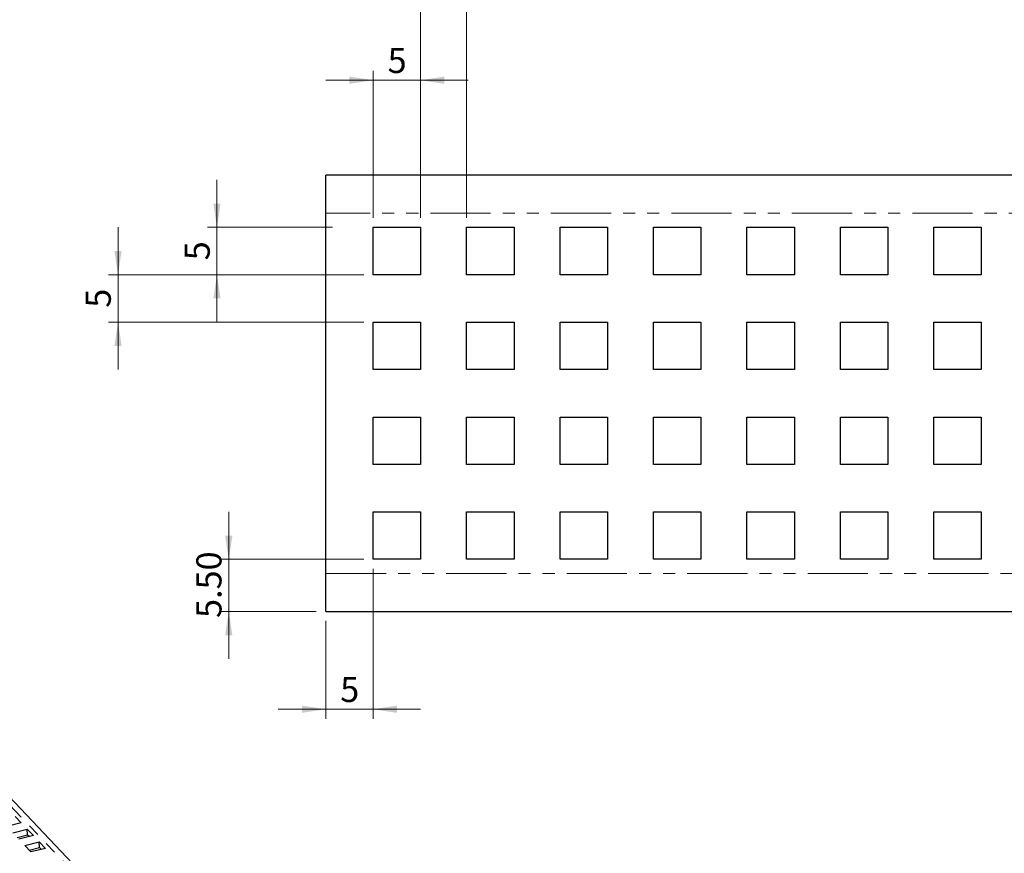
# Model space of a CAD drawing. Units: millimetres. Extents: x 0 to 420, y 0 to 297.
# Drawn here: x 104 to 207, y 107 to 195 of the extents above; entities that cross this region are included whole.
import ezdxf

# ---------------------------------------------------------------- set-up
doc = ezdxf.new("R2010")
doc.units = ezdxf.units.MM
doc.linetypes.add('PHANTOM', pattern=[12.7, 6.35, -1.27, 1.27, -1.27, 1.27, -1.27])
doc.styles.add('SLDTEXTSTYLE0', font='TXT', dxfattribs={"width": 0.605})
doc.dimstyles.new('SLDDIMSTYLE1', dxfattribs={"dimtxt": 2.568319, "dimasz": 2.5, "dimexe": 0, "dimexo": 0.0625, "dimgap": 0.64208, "dimtad": 1, "dimrnd": 1e-09, "dimzin": 12, "dimdsep": 46, "dimtxsty": 'SLDTEXTSTYLE0', "dimsah": 1, "dimcen": 0.09, "dimadec": 0, "dimazin": 3, "dimtfac": 1, "dimtmove": 0, "dimatfit": 0, "dimfxl": 0, "dimfrac": 2, "dimtolj": 1, "dimtzin": 12, "dimarcsym": 0})
doc.dimstyles.new('SLDDIMSTYLE2', dxfattribs={"dimtxt": 2.568319, "dimasz": 2.5, "dimexe": 0, "dimexo": 0.0625, "dimgap": 0.64208, "dimtad": 1, "dimrnd": 1e-09, "dimzin": 4, "dimdsep": 46, "dimtxsty": 'SLDTEXTSTYLE0', "dimsah": 1, "dimcen": 0.09, "dimadec": 0, "dimazin": 1, "dimtfac": 1, "dimtmove": 0, "dimatfit": 0, "dimfxl": 0, "dimfrac": 2, "dimtolj": 1, "dimtzin": 12, "dimarcsym": 0})

# ---------------------------------------------------------------- blocks, each defined once
blk = doc.blocks.new('_D_4')
at = {"color": 179, "linetype": 'Continuous', "lineweight": 18}
for p, q in [((140.9, 173.9), (140.9, 189.4)), ((145.9, 173.9), (145.9, 189.4)), ((140.9, 188.4), (135.9, 188.4)), ((140.9, 188.4), (145.9, 188.4)), ((145.9, 188.4), (150.9, 188.4))]:
    blk.add_line(p, q, dxfattribs=at)
for points in [[(140.9, 188.4), (138.4, 188.78), (138.4, 188.02)], [(145.9, 188.4), (148.4, 188.02), (148.4, 188.78)]]:
    blk.add_solid(points, dxfattribs=at)
at = {"color": 179, "linetype": 'Continuous', "lineweight": 18, "insert": (142.42, 191.81), "char_height": 2.65, "attachment_point": 1, "style": 'SLDTEXTSTYLE0'}
blk.add_mtext('5', dxfattribs=at)
blk = doc.blocks.new('_D_5')
at = {"color": 179, "linetype": 'Continuous', "lineweight": 18}
for p, q in [((145.9, 173.9), (145.9, 201.4)), ((150.75, 173.9), (150.75, 201.4)), ((145.9, 200.4), (140.9, 200.4)), ((145.9, 200.4), (150.75, 200.4)), ((150.75, 200.4), (155.75, 200.4))]:
    blk.add_line(p, q, dxfattribs=at)
for points in [[(145.9, 200.4), (143.4, 200.78), (143.4, 200.02)], [(150.75, 200.4), (153.25, 200.02), (153.25, 200.78)]]:
    blk.add_solid(points, dxfattribs=at)
at = {"color": 179, "linetype": 'Continuous', "lineweight": 18, "insert": (144.9, 203.81), "char_height": 2.646, "attachment_point": 1, "style": 'SLDTEXTSTYLE0'}
blk.add_mtext('4.85', dxfattribs=at)
blk = doc.blocks.new('_D_6')
at = {"color": 179, "linetype": 'Continuous', "lineweight": 18}
for p, q in [((124.43, 172.9), (124.43, 177.9)), ((136.61, 172.9), (123.43, 172.9)), ((124.43, 167.9), (124.43, 172.9)), ((136.61, 167.9), (123.43, 167.9)), ((124.43, 167.9), (124.43, 162.9))]:
    blk.add_line(p, q, dxfattribs=at)
for points in [[(124.43, 172.9), (124.81, 175.4), (124.05, 175.4)], [(124.43, 167.9), (124.05, 165.4), (124.81, 165.4)]]:
    blk.add_solid(points, dxfattribs=at)
at = {"color": 179, "linetype": 'Continuous', "lineweight": 18, "insert": (121.02, 169.42), "char_height": 2.65, "attachment_point": 1, "rotation": 90, "style": 'SLDTEXTSTYLE0'}
blk.add_mtext('5', dxfattribs=at)
blk = doc.blocks.new('_D_7')
at = {"color": 179, "linetype": 'Continuous', "lineweight": 18}
for p, q in [((114, 167.9), (114, 172.9)), ((139.9, 167.9), (113, 167.9)), ((114, 162.9), (114, 167.9)), ((139.9, 162.9), (113, 162.9)), ((114, 162.9), (114, 157.9))]:
    blk.add_line(p, q, dxfattribs=at)
for points in [[(114, 167.9), (114.38, 170.4), (113.62, 170.4)], [(114, 162.9), (113.62, 160.4), (114.38, 160.4)]]:
    blk.add_solid(points, dxfattribs=at)
at = {"color": 179, "linetype": 'Continuous', "lineweight": 18, "insert": (110.59, 164.42), "char_height": 2.65, "attachment_point": 1, "rotation": 90, "style": 'SLDTEXTSTYLE0'}
blk.add_mtext('5', dxfattribs=at)
blk = doc.blocks.new('_D_8')
at = {"color": 179, "linetype": 'Continuous', "lineweight": 18}
for p, q in [((125.67, 137.9), (125.67, 142.9)), ((139.9, 137.9), (124.67, 137.9)), ((125.67, 137.9), (125.67, 132.4)), ((134.9, 132.4), (124.67, 132.4)), ((125.67, 132.4), (125.67, 127.4))]:
    blk.add_line(p, q, dxfattribs=at)
for points in [[(125.67, 137.9), (126.06, 140.4), (125.29, 140.4)], [(125.67, 132.4), (125.29, 129.9), (126.06, 129.9)]]:
    blk.add_solid(points, dxfattribs=at)
at = {"color": 179, "linetype": 'Continuous', "lineweight": 18, "insert": (122.26, 131.72), "char_height": 2.646, "attachment_point": 1, "rotation": 90, "style": 'SLDTEXTSTYLE0'}
blk.add_mtext('5.50', dxfattribs=at)
blk = doc.blocks.new('_D_9')
at = {"color": 179, "linetype": 'Continuous', "lineweight": 18}
for p, q in [((140.9, 136.9), (140.9, 121.1)), ((135.9, 131.4), (135.9, 121.1)), ((135.9, 122.1), (130.9, 122.1)), ((135.9, 122.1), (140.9, 122.1)), ((140.9, 122.1), (145.9, 122.1))]:
    blk.add_line(p, q, dxfattribs=at)
for points in [[(135.9, 122.1), (133.4, 122.48), (133.4, 121.72)], [(140.9, 122.1), (143.4, 121.72), (143.4, 122.48)]]:
    blk.add_solid(points, dxfattribs=at)
at = {"color": 179, "linetype": 'Continuous', "lineweight": 18, "insert": (137.42, 125.51), "char_height": 2.65, "attachment_point": 1, "style": 'SLDTEXTSTYLE0'}
blk.add_mtext('5', dxfattribs=at)

msp = doc.modelspace()

# ---------------------------------------------------------------- linework, layer by layer
at = {"color": 7, "linetype": 'Continuous', "lineweight": 25}
for p, q in [((135.901, 174.4), (135.901, 178.4)), ((254.16, 178.4), (135.901, 178.4)), ((135.901, 136.4), (135.901, 174.4)), ((174.764, 36.751), (45.394, 173.127)), ((140.901, 172.9), (145.901, 172.9)), ((140.901, 167.9), (140.901, 172.9)), ((145.901, 172.9), (145.901, 167.9)), ((150.751, 172.9), (155.751, 172.9)), ((150.751, 167.9), (150.751, 172.9)), ((155.751, 172.9), (155.751, 167.9)), ((160.601, 172.9), (165.601, 172.9)), ((160.601, 167.9), (160.601, 172.9)), ((165.601, 172.9), (165.601, 167.9)), ((170.451, 172.9), (175.451, 172.9)), ((170.451, 167.9), (170.451, 172.9)), ((175.451, 172.9), (175.451, 167.9)), ((180.301, 172.9), (185.301, 172.9)), ((180.301, 167.9), (180.301, 172.9)), ((185.301, 172.9), (185.301, 167.9)), ((190.151, 172.9), (195.151, 172.9)), ((190.151, 167.9), (190.151, 172.9)), ((195.151, 172.9), (195.151, 167.9)), ((200.001, 172.9), (205.001, 172.9)), ((200.001, 167.9), (200.001, 172.9)), ((205.001, 172.9), (205.001, 167.9)), ((145.901, 167.9), (140.901, 167.9)), ((155.751, 167.9), (150.751, 167.9)), ((165.601, 167.9), (160.601, 167.9)), ((175.451, 167.9), (170.451, 167.9)), ((185.301, 167.9), (180.301, 167.9)), ((195.151, 167.9), (190.151, 167.9)), ((205.001, 167.9), (200.001, 167.9)), ((140.901, 162.9), (145.901, 162.9)), ((140.901, 157.9), (140.901, 162.9)), ((145.901, 162.9), (145.901, 157.9)), ((150.751, 162.9), (155.751, 162.9)), ((150.751, 157.9), (150.751, 162.9)), ((155.751, 162.9), (155.751, 157.9)), ((160.601, 162.9), (165.601, 162.9)), ((160.601, 157.9), (160.601, 162.9)), ((165.601, 162.9), (165.601, 157.9)), ((170.451, 162.9), (175.451, 162.9)), ((170.451, 157.9), (170.451, 162.9)), ((175.451, 162.9), (175.451, 157.9)), ((180.301, 162.9), (185.301, 162.9)), ((180.301, 157.9), (180.301, 162.9)), ((185.301, 162.9), (185.301, 157.9)), ((190.151, 162.9), (195.151, 162.9)), ((190.151, 157.9), (190.151, 162.9)), ((195.151, 162.9), (195.151, 157.9)), ((200.001, 162.9), (205.001, 162.9)), ((200.001, 157.9), (200.001, 162.9)), ((205.001, 162.9), (205.001, 157.9)), ((145.901, 157.9), (140.901, 157.9)), ((155.751, 157.9), (150.751, 157.9)), ((165.601, 157.9), (160.601, 157.9)), ((175.451, 157.9), (170.451, 157.9)), ((185.301, 157.9), (180.301, 157.9)), ((195.151, 157.9), (190.151, 157.9)), ((205.001, 157.9), (200.001, 157.9)), ((140.901, 152.9), (145.901, 152.9)), ((140.901, 147.9), (140.901, 152.9)), ((145.901, 152.9), (145.901, 147.9)), ((150.751, 152.9), (155.751, 152.9)), ((150.751, 147.9), (150.751, 152.9)), ((155.751, 152.9), (155.751, 147.9)), ((160.601, 152.9), (165.601, 152.9)), ((160.601, 147.9), (160.601, 152.9)), ((165.601, 152.9), (165.601, 147.9)), ((170.451, 152.9), (175.451, 152.9)), ((170.451, 147.9), (170.451, 152.9)), ((175.451, 152.9), (175.451, 147.9)), ((180.301, 152.9), (185.301, 152.9)), ((180.301, 147.9), (180.301, 152.9)), ((185.301, 152.9), (185.301, 147.9)), ((190.151, 152.9), (195.151, 152.9)), ((190.151, 147.9), (190.151, 152.9)), ((195.151, 152.9), (195.151, 147.9)), ((200.001, 152.9), (205.001, 152.9)), ((200.001, 147.9), (200.001, 152.9)), ((205.001, 152.9), (205.001, 147.9)), ((145.901, 147.9), (140.901, 147.9)), ((155.751, 147.9), (150.751, 147.9)), ((165.601, 147.9), (160.601, 147.9)), ((175.451, 147.9), (170.451, 147.9)), ((185.301, 147.9), (180.301, 147.9)), ((195.151, 147.9), (190.151, 147.9)), ((205.001, 147.9), (200.001, 147.9)), ((140.901, 142.9), (145.901, 142.9)), ((140.901, 137.9), (140.901, 142.9)), ((145.901, 142.9), (145.901, 137.9)), ((150.751, 142.9), (155.751, 142.9)), ((150.751, 137.9), (150.751, 142.9)), ((155.751, 142.9), (155.751, 137.9)), ((160.601, 142.9), (165.601, 142.9)), ((160.601, 137.9), (160.601, 142.9)), ((165.601, 142.9), (165.601, 137.9)), ((170.451, 142.9), (175.451, 142.9)), ((170.451, 137.9), (170.451, 142.9)), ((175.451, 142.9), (175.451, 137.9)), ((180.301, 142.9), (185.301, 142.9)), ((180.301, 137.9), (180.301, 142.9)), ((185.301, 142.9), (185.301, 137.9)), ((190.151, 142.9), (195.151, 142.9)), ((190.151, 137.9), (190.151, 142.9)), ((195.151, 142.9), (195.151, 137.9)), ((200.001, 142.9), (205.001, 142.9)), ((200.001, 137.9), (200.001, 142.9)), ((205.001, 142.9), (205.001, 137.9)), ((145.901, 137.9), (140.901, 137.9)), ((155.751, 137.9), (150.751, 137.9)), ((165.601, 137.9), (160.601, 137.9)), ((175.451, 137.9), (170.451, 137.9)), ((185.301, 137.9), (180.301, 137.9)), ((195.151, 137.9), (190.151, 137.9)), ((205.001, 137.9), (200.001, 137.9)), ((135.901, 132.4), (135.901, 136.4)), ((135.901, 132.4), (253.015, 132.4)), ((103.803, 110.119), (102.27, 109.742)), ((103.156, 110.801), (103.803, 110.119)), ((102.898, 109.081), (104.431, 109.458)), ((104.431, 109.458), (105.078, 108.776)), ((104.468, 108.869), (104.431, 109.458)), ((103.358, 108.595), (104.468, 108.869)), ((105.078, 108.776), (103.544, 108.399)), ((104.172, 107.737), (105.705, 108.115)), ((104.468, 108.869), (104.655, 108.672)), ((105.705, 108.115), (106.352, 107.433)), ((105.742, 107.525), (105.705, 108.115)), ((104.819, 107.055), (104.172, 107.737)), ((104.632, 107.252), (105.742, 107.525)), ((106.352, 107.433), (104.819, 107.055)), ((105.742, 107.525), (105.929, 107.329))]:
    msp.add_line(p, q, dxfattribs=at)
at = {"color": 8, "linetype": 'PHANTOM', "lineweight": 18}
for p, q in [((254.882, 174.4), (135.901, 174.4)), ((173.722, 37.012), (44.352, 173.388)), ((135.901, 136.4), (252.293, 136.4))]:
    msp.add_line(p, q, dxfattribs=at)

# ---------------------------------------------------------------- dimensions: what is measured, and where the dimension line sits
at = {"color": 179, "linetype": 'Continuous', "lineweight": 18}
for base, p1, p2, angle, dimstyle, picture, middle in [((150.751, 200.4), (145.901, 172.9), (150.751, 172.9), 0, 'SLDDIMSTYLE1', '_D_5', (148.326, 200.4)), ((124.432, 172.9), (137.613, 167.9), (137.613, 172.9), 90, 'SLDDIMSTYLE1', '_D_6', (124.432, 170.4)), ((114.002, 167.9), (140.901, 162.9), (140.901, 167.9), 90, 'SLDDIMSTYLE1', '_D_7', (114.002, 165.4)), ((125.675, 132.4), (140.901, 137.9), (135.901, 132.4), 90, 'SLDDIMSTYLE2', '_D_8', (125.675, 135.15))]:
    dim = msp.add_linear_dim(base=base, p1=p1, p2=p2, angle=angle, dimstyle=dimstyle, dxfattribs=at)
    dim.commit()
    dim.dimension.update_dxf_attribs({"geometry": picture, "text_midpoint": middle, "dimtype": 160})
for base, p1, p2, picture, middle in [((145.901, 188.4), (140.901, 172.9), (145.901, 172.9), '_D_4', (143.401, 188.4)), ((140.901, 122.097), (135.901, 132.4), (140.901, 137.9), '_D_9', (138.401, 122.097))]:
    dim = msp.add_linear_dim(base=base, p1=p1, p2=p2, dimstyle='SLDDIMSTYLE1', dxfattribs=at)
    dim.commit()
    dim.dimension.update_dxf_attribs({"geometry": picture, "text_midpoint": middle, "dimtype": 160})

doc.saveas('drawing.dxf')
